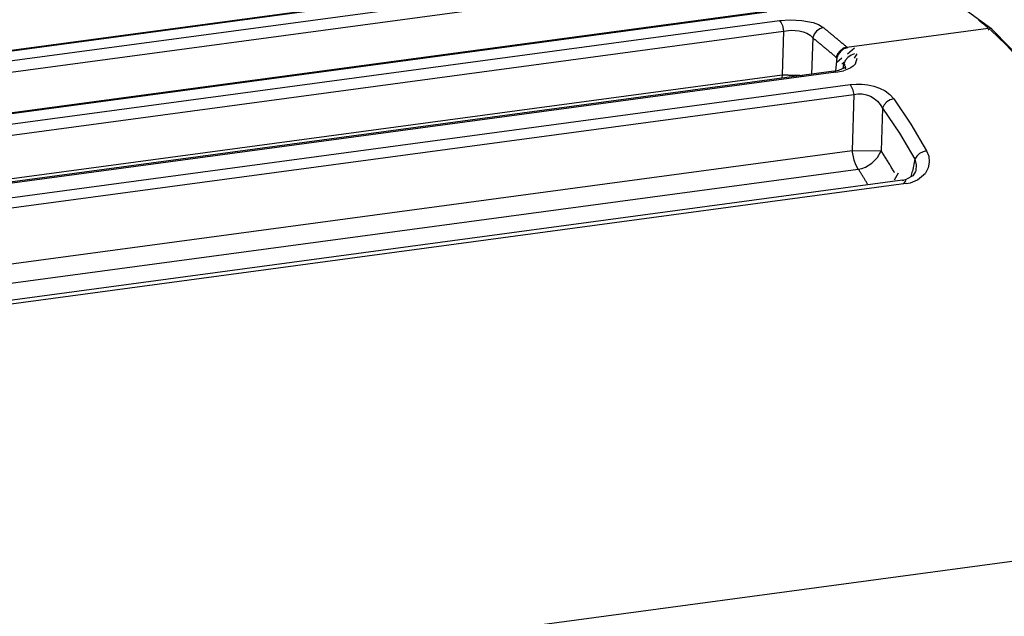
# Model space of a CAD drawing. Units: inches. Extents: x 12 to 408, y 5 to 292.
# Drawn here: x 326 to 336, y 163 to 169 of the extents above; entities that cross this region are included whole.
import ezdxf

# ---------------------------------------------------------------- set-up
doc = ezdxf.new("R2010")
doc.units = ezdxf.units.IN
doc.header["$MEASUREMENT"] = 0
doc.layers.add('Layer 1', color=7, linetype='Continuous')

# ---------------------------------------------------------------- blocks, each defined once
blk = doc.blocks.new('block 33')
at = {"layer": 'Layer 1', "color": 250, "lineweight": 25}
for points in [[(335.8161, 169.1773), (332.9002, 171.2934)], [(332.8824, 169.8821), (323.1586, 168.5729)], [(332.898, 169.8771), (323.1742, 168.5679)], [(323.2639, 168.4857), (333.02, 169.7992)], [(323.3063, 168.3795), (333.0623, 169.693)], [(333.5643, 169.3507), (323.8431, 168.0419)], [(333.5808, 169.345), (323.8596, 168.0361)], [(335.7806, 169.1868), (335.7772, 169.1897), (335.7737, 169.1926), (335.7703, 169.1954), (335.7668, 169.1983), (335.7633, 169.2012), (335.7599, 169.204), (335.7564, 169.2069), (335.753, 169.2098), (335.7495, 169.2126), (335.7461, 169.2155), (335.7426, 169.2183), (335.7392, 169.2212), (335.7357, 169.2241), (335.7323, 169.2269), (335.7288, 169.2298), (335.7253, 169.2327), (335.7219, 169.2355), (335.7185, 169.2384), (335.715, 169.2412), (335.7115, 169.2441), (335.7081, 169.2469), (335.7046, 169.2498), (335.7012, 169.2527), (335.6977, 169.2555), (335.6943, 169.2584), (335.6908, 169.2612), (335.6873, 169.2641), (335.6838, 169.267), (335.6804, 169.2698)], [(323.9473, 167.9479), (333.7056, 169.2617)], [(333.7056, 169.2617), (333.8168, 169.2693), (333.929, 169.2626), (334.0417, 169.2416), (334.0945, 169.2217), (334.1414, 169.192)], [(333.7056, 169.2617), (333.7231, 169.2391), (333.7348, 169.2127), (333.747, 169.1563)], [(334.1414, 169.192), (334.106, 169.1801), (334.0743, 169.1565), (334.0501, 169.1252), (334.0367, 169.0898)], [(334.3757, 168.9977), (334.372, 169.0008), (334.3683, 169.0039), (334.3645, 169.007), (334.3609, 169.0101), (334.3571, 169.0132), (334.3534, 169.0163), (334.3497, 169.0194), (334.346, 169.0225), (334.3423, 169.0256), (334.3386, 169.0287), (334.3349, 169.0318), (334.3312, 169.0349), (334.3275, 169.038), (334.3238, 169.0411), (334.3201, 169.0442), (334.3164, 169.0473), (334.3127, 169.0504), (334.3089, 169.0534), (334.3053, 169.0565), (334.3015, 169.0596), (334.2978, 169.0627), (334.2941, 169.0658), (334.2904, 169.0689), (334.2867, 169.072), (334.283, 169.0751), (334.2793, 169.0782), (334.2755, 169.0813), (334.2718, 169.0844), (334.2681, 169.0874), (334.2644, 169.0905), (334.2606, 169.0936), (334.257, 169.0967), (334.2532, 169.0998), (334.2495, 169.1029), (334.2458, 169.1059), (334.2421, 169.109), (334.2383, 169.1121), (334.2346, 169.1152), (334.2309, 169.1183), (334.2272, 169.1214), (334.2235, 169.1244), (334.2197, 169.1275), (334.216, 169.1306), (334.2123, 169.1337), (334.2086, 169.1367), (334.2049, 169.1398), (334.2011, 169.1429), (334.1974, 169.146), (334.1937, 169.149), (334.19, 169.1521), (334.1862, 169.1552), (334.1825, 169.1583), (334.1788, 169.1614), (334.175, 169.1644), (334.1713, 169.1675), (334.1676, 169.1706), (334.1639, 169.1737), (334.1601, 169.1767), (334.1564, 169.1798), (334.1527, 169.1828), (334.1489, 169.1859), (334.1452, 169.189), (334.1414, 169.192)], [(334.3757, 168.9977), (335.7806, 169.1868)], [(335.7806, 169.1684), (335.8025, 169.1868)], [(335.7806, 169.1799), (335.818, 169.1868)], [(337.2578, 166.7279), (336.9286, 167.5514), (336.5607, 168.2575), (336.1655, 168.8224), (335.8161, 169.1773)], [(335.8161, 169.1773), (335.8161, 169.1773)], [(323.9887, 167.8425), (333.747, 169.1563)], [(333.747, 169.1563), (333.7325, 168.723)], [(333.747, 169.1563), (333.8222, 169.1653), (333.9016, 169.1598), (333.9407, 169.1506), (333.9773, 169.1363), (334.0098, 169.1163), (334.0367, 169.0898)], [(334.0367, 169.0898), (334.0247, 168.7286)], [(334.2707, 168.8957), (334.267, 168.8988), (334.2633, 168.9019), (334.2596, 168.905), (334.2559, 168.9081), (334.2522, 168.9112), (334.2485, 168.9143), (334.2448, 168.9174), (334.2411, 168.9205), (334.2374, 168.9236), (334.2337, 168.9267), (334.23, 168.9298), (334.2263, 168.9329), (334.2226, 168.936), (334.2189, 168.9391), (334.2152, 168.9422), (334.2115, 168.9453), (334.2078, 168.9484), (334.204, 168.9514), (334.2004, 168.9545), (334.1966, 168.9576), (334.1929, 168.9607), (334.1892, 168.9638), (334.1855, 168.9669), (334.1818, 168.97), (334.1781, 168.973), (334.1744, 168.9761), (334.1707, 168.9792), (334.1669, 168.9823), (334.1633, 168.9854), (334.1595, 168.9885), (334.1558, 168.9915), (334.1521, 168.9946), (334.1484, 168.9977), (334.1447, 169.0008), (334.141, 169.0039), (334.1373, 169.0069), (334.1335, 169.01), (334.1298, 169.0131), (334.1261, 169.0162), (334.1224, 169.0192), (334.1187, 169.0223), (334.115, 169.0254), (334.1112, 169.0285), (334.1075, 169.0316), (334.1038, 169.0346), (334.1001, 169.0377), (334.0963, 169.0408), (334.0926, 169.0439), (334.0889, 169.0469), (334.0852, 169.05), (334.0815, 169.0531), (334.0778, 169.0561), (334.074, 169.0592), (334.0703, 169.0623), (334.0666, 169.0653), (334.0628, 169.0684), (334.0591, 169.0714), (334.0554, 169.0745), (334.0516, 169.0776), (334.0479, 169.0807), (334.0442, 169.0837), (334.0404, 169.0868), (334.0367, 169.0898)], [(337.4099, 166.1439), (337.2811, 166.5573), (337.1372, 166.9663), (336.9761, 167.3688), (336.8884, 167.5669), (336.7957, 167.7625), (336.6977, 167.9555), (336.594, 168.1455), (336.484, 168.3318), (336.3666, 168.5136), (336.2409, 168.6901), (336.106, 168.86), (335.9603, 169.0205), (335.8025, 169.1684)], [(334.3757, 168.9977), (334.3401, 168.9857), (334.3085, 168.9622), (334.2841, 168.9309), (334.2707, 168.8957)], [(334.3826, 168.9918), (334.347, 168.9799), (334.3154, 168.9565), (334.291, 168.9252), (334.2775, 168.89)], [(334.3757, 168.9918), (334.3826, 168.9977)], [(334.3826, 168.9297), (334.4527, 168.9918)], [(334.2775, 168.89), (334.2636, 168.7618)], [(334.2707, 168.89), (334.2775, 168.8957)], [(334.2775, 168.8478), (334.3259, 168.89)], [(334.4527, 168.9297), (334.4171, 168.918), (334.3851, 168.8948), (334.3604, 168.864), (334.3464, 168.8291)], [(334.4527, 168.8876), (334.4792, 168.9297)], [(334.4634, 168.8308), (334.4792, 168.8876)], [(334.2947, 168.7676), (334.3703, 168.8002)], [(334.3259, 168.8291), (334.3464, 168.8478)], [(334.3378, 168.7832), (334.3464, 168.8291)], [(334.4634, 168.8308), (334.4382, 168.807), (334.4087, 168.7886), (334.3435, 168.7635)], [(334.3464, 168.8118), (334.3589, 168.8291)], [(334.3589, 168.7932), (334.3636, 168.8118)], [(334.3628, 168.7822), (334.3636, 168.7932)], [(324.3289, 167.4569), (333.7325, 168.723)], [(334.2451, 168.7583), (324.5339, 167.4508)], [(334.2667, 168.7477), (324.5555, 167.4403)], [(333.7325, 168.6895), (333.7376, 168.723)], [(333.7325, 168.723), (333.7397, 168.7227), (333.7468, 168.7223), (333.7539, 168.7221), (333.7611, 168.7217), (333.7682, 168.7214), (333.7754, 168.7212), (333.7825, 168.7209), (333.7897, 168.7206), (333.7968, 168.7203), (333.8039, 168.7201), (333.8111, 168.7198), (333.8182, 168.7196), (333.8254, 168.7193), (333.8325, 168.7191), (333.8397, 168.7189), (333.8468, 168.7187), (333.8539, 168.7185), (333.8611, 168.7183), (333.8682, 168.7181), (333.8754, 168.7179), (333.8825, 168.7178), (333.8897, 168.7176), (333.8968, 168.7174), (333.9039, 168.7173), (333.9111, 168.7172), (333.9183, 168.717), (333.9254, 168.7169), (333.9325, 168.7168), (333.9397, 168.7167)], [(334.2451, 168.7583), (334.2947, 168.7676)], [(334.2451, 168.7477), (334.2667, 168.7583)], [(334.2667, 168.7477), (334.3435, 168.7635)], [(334.3628, 168.7821), (334.3628, 168.7822)], [(324.6327, 167.31), (334.4102, 168.6264)], [(334.4102, 168.6264), (334.4677, 168.6311), (334.5259, 168.6298), (334.5852, 168.6225), (334.6446, 168.6091), (334.7019, 168.589), (334.7552, 168.5619), (334.8023, 168.5273), (334.8412, 168.4846)], [(334.4102, 168.6264), (334.4336, 168.5797), (334.4444, 168.5282)], [(324.6669, 167.2118), (334.4444, 168.5282)], [(334.4444, 168.5282), (334.4295, 167.9706)], [(334.4444, 168.5282), (334.4859, 168.5337), (334.5284, 168.5323), (334.5703, 168.5241), (334.6104, 168.5092), (334.6473, 168.4878), (334.68, 168.4605), (334.7074, 168.4284), (334.7286, 168.3924)], [(334.8412, 168.4846), (334.8054, 168.4739), (334.7724, 168.4534), (334.7457, 168.4254), (334.7286, 168.3924)], [(334.8412, 168.4846), (335.0126, 168.2306), (335.1681, 167.9665)], [(334.7286, 168.3924), (334.717, 167.966)], [(334.7286, 168.3924), (334.8974, 168.1433), (335.0507, 167.8843)], [(324.31, 162.3161), (366.7793, 168.034)], [(324.815, 166.6761), (334.4295, 167.9706)], [(334.4885, 167.7869), (334.4656, 167.8297), (334.449, 167.8753), (334.4295, 167.9706)], [(334.4295, 167.9706), (334.717, 167.966)], [(334.4885, 167.7869), (334.5244, 167.7935), (334.5597, 167.8061), (334.6252, 167.8462), (334.6794, 167.9015), (334.717, 167.966)], [(334.8497, 167.7505), (334.8444, 167.7596), (334.8391, 167.7687), (334.8338, 167.7778), (334.8284, 167.7869), (334.8231, 167.796), (334.8176, 167.8051), (334.8122, 167.8141), (334.8068, 167.8231), (334.8014, 167.8322), (334.7959, 167.8412), (334.7904, 167.8502), (334.7849, 167.8592), (334.7793, 167.8682), (334.7738, 167.8771), (334.7682, 167.8861), (334.7626, 167.895), (334.7569, 167.9039), (334.7513, 167.9128), (334.7456, 167.9217), (334.74, 167.9306), (334.7343, 167.9395), (334.7285, 167.9484), (334.7228, 167.9572), (334.717, 167.966)], [(335.1681, 167.9665), (335.1326, 167.9571), (335.099, 167.9394), (335.0706, 167.9146), (335.0507, 167.8843)], [(335.1681, 167.9665), (335.1893, 167.9137), (335.1943, 167.8558), (335.1827, 167.7979), (335.156, 167.7467)], [(335.0507, 167.8843), (335.0269, 167.7638)], [(335.0507, 167.8843), (335.0638, 167.8274), (335.0608, 167.769)], [(324.9311, 166.5001), (334.4885, 167.7869)], [(334.5864, 167.6313), (334.5824, 167.6379), (334.5785, 167.6445), (334.5745, 167.651), (334.5705, 167.6576), (334.5665, 167.6641), (334.5625, 167.6706), (334.5585, 167.6772), (334.5545, 167.6837), (334.5504, 167.6902), (334.5464, 167.6967), (334.5423, 167.7032), (334.5382, 167.7097), (334.5342, 167.7162), (334.5301, 167.7226), (334.526, 167.7291), (334.5218, 167.7356), (334.5177, 167.742), (334.5136, 167.7484), (334.5094, 167.7549), (334.5052, 167.7613), (334.5011, 167.7677), (334.4968, 167.7741), (334.4927, 167.7805), (334.4885, 167.7869)], [(334.8497, 167.6784), (334.8905, 167.7505)], [(335.0608, 167.769), (335.0591, 167.7621), (335.0305, 167.7188), (334.9689, 167.6847)], [(335.0164, 167.711), (335.0269, 167.7638)], [(335.0607, 167.7684), (335.0608, 167.769)], [(335.0769, 167.6786), (335.156, 167.7467)], [(334.9286, 167.6757), (325.2702, 166.3753)], [(334.9649, 167.6427), (325.3067, 166.3423)], [(334.9285, 167.6757), (334.9689, 167.6847)], [(334.9286, 167.6715), (334.9431, 167.6757)], [(334.9431, 167.6427), (334.9649, 167.6715)], [(334.9649, 167.6427), (335.0078, 167.6512)], [(335.0078, 167.6512), (335.0769, 167.6786)]]:
    blk.add_lwpolyline(points, dxfattribs=at)

msp = doc.modelspace()

# ---------------------------------------------------------------- block references
at = {"layer": 'Layer 1'}
msp.add_blockref('block 33', (0, 0), dxfattribs=at)

doc.saveas('drawing.dxf')
